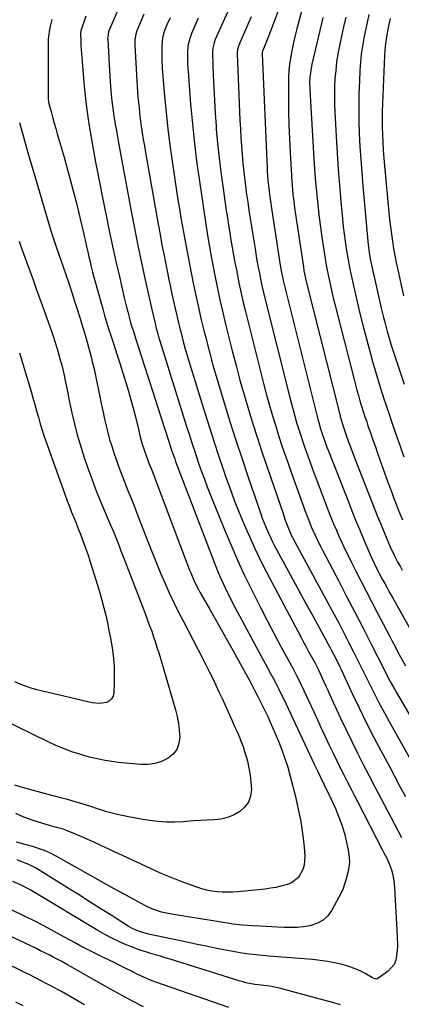
# Model space of a CAD drawing. Units: inches. Extents: x 1910686 to 1915994, y 416648 to 421967.
# Drawn here: x 1912841 to 1913031, y 419022 to 419513 of the extents above; entities that cross this region are included whole.
import ezdxf

# ---------------------------------------------------------------- set-up
doc = ezdxf.new("R2010")
doc.units = ezdxf.units.IN
doc.header["$MEASUREMENT"] = 0
doc.layers.add('7', color=7, linetype='Continuous')
doc.layers.add('8', color=7, linetype='Continuous')

msp = doc.modelspace()

# ---------------------------------------------------------------- linework, layer by layer
at = {"layer": '7', "color": 18}
for points in [[(1912891.7, 419523.04, 1708), (1912885.03, 419507.17, 1708), (1912884.84, 419506.66, 1708), (1912884.37, 419503.97, 1708), (1912884.36, 419503.42, 1708), (1912884.38, 419502.87, 1708), (1912885.43, 419484.47, 1708), (1912885.59, 419482.01, 1708), (1912885.97, 419477.09, 1708), (1912886.46, 419472.18, 1708), (1912886.75, 419469.73, 1708), (1912887.46, 419464.84, 1708), (1912887.66, 419463.58, 1708), (1912888.17, 419460.51, 1708), (1912888.69, 419457.45, 1708), (1912889.23, 419454.38, 1708), (1912889.79, 419451.33, 1708), (1912896.12, 419417.34, 1708), (1912897.77, 419408.73, 1708), (1912899.47, 419400.14, 1708), (1912901.26, 419391.57, 1708), (1912903.1, 419383.01, 1708), (1912906.36, 419368.24, 1708), (1912907.14, 419364.74, 1708), (1912907.96, 419361.24, 1708), (1912908.54, 419358.92, 1708), (1912909.47, 419355.49, 1708), (1912909.89, 419354.07, 1708), (1912910.32, 419352.64, 1708), (1912923.71, 419309.9, 1708), (1912925.08, 419305.57, 1708), (1912926.47, 419301.25, 1708), (1912927.9, 419296.94, 1708), (1912929.35, 419292.64, 1708), (1912930.85, 419288.36, 1708), (1912932.39, 419284.09, 1708), (1912934.01, 419279.85, 1708), (1912935.67, 419275.63, 1708), (1912942.4, 419258.97, 1708), (1912945.66, 419251.15, 1708), (1912949.05, 419243.37, 1708), (1912952.62, 419235.68, 1708), (1912956.31, 419228.05, 1708), (1912957.47, 419225.71, 1708), (1912960.71, 419219.3, 1708), (1912963.98, 419212.91, 1708), (1912967.33, 419206.56, 1708), (1912970.72, 419200.24, 1708), (1912975.94, 419190.64, 1708), (1912976.75, 419189.13, 1708), (1912978.35, 419186.09, 1708), (1912979.13, 419184.56, 1708), (1912980.66, 419181.48, 1708), (1912982.12, 419178.38, 1708), (1912987.02, 419167.74, 1708), (1912988.92, 419163.64, 1708), (1912990.81, 419159.54, 1708), (1912992.72, 419155.45, 1708), (1912994.63, 419151.36, 1708), (1912995.2, 419150.14, 1708), (1912996.85, 419146.67, 1708), (1912998.52, 419143.21, 1708), (1913000.23, 419139.76, 1708), (1913001.97, 419136.33, 1708), (1913003.72, 419132.91, 1708), (1913005.48, 419129.49, 1708), (1913007.24, 419126.07, 1708), (1913009, 419122.65, 1708), (1913021.18, 419099.04, 1708), (1913022.02, 419097.43, 1708), (1913023.26, 419095.01, 1708), (1913024.88, 419091.63, 1708), (1913025.78, 419088.95, 1708), (1913026.24, 419087.16, 1708), (1913026.99, 419083.51, 1708), (1913027.37, 419079.8, 1708), (1913028.64, 419056.02, 1708), (1913028.74, 419051.08, 1708), (1913028.66, 419048.61, 1708), (1913028.01, 419043.85, 1708), (1913027.16, 419041.75, 1708), (1913024.09, 419038.33, 1708), (1913019.05, 419034.72, 1708), (1913018.74, 419034.56, 1708), (1913018.43, 419034.46, 1708), (1913017.75, 419034.51, 1708), (1913016.74, 419034.93, 1708), (1913016.41, 419035.1, 1708), (1913012.72, 419037.21, 1708), (1913010.52, 419038.37, 1708), (1913005.95, 419040.26, 1708), (1913003.58, 419041, 1708), (1913001.2, 419041.64, 1708), (1912997.59, 419042.51, 1708), (1912993.95, 419043.24, 1708), (1912990.27, 419043.76, 1708), (1912986.57, 419044.15, 1708), (1912977.8, 419044.81, 1708), (1912973.36, 419045.16, 1708), (1912968.92, 419045.53, 1708), (1912964.49, 419045.94, 1708), (1912960.05, 419046.36, 1708), (1912958.4, 419046.52, 1708), (1912954.8, 419046.93, 1708), (1912951.22, 419047.41, 1708), (1912947.65, 419048, 1708), (1912944.09, 419048.65, 1708), (1912942.33, 419049.01, 1708), (1912937.9, 419049.9, 1708), (1912933.47, 419050.8, 1708), (1912929.04, 419051.72, 1708), (1912924.62, 419052.66, 1708), (1912904.74, 419056.9, 1708), (1912900.76, 419057.98, 1708), (1912896.95, 419059.51, 1708), (1912895.74, 419060.15, 1708), (1912894.56, 419060.85, 1708), (1912886.04, 419066.25, 1708), (1912880.62, 419069.69, 1708), (1912875.2, 419073.12, 1708), (1912869.77, 419076.53, 1708), (1912864.33, 419079.94, 1708), (1912848.47, 419089.87, 1708), (1912845.15, 419091.61, 1708), (1912841.65, 419092.96, 1708), (1912839.29, 419093.81, 1708)], [(1912902.34, 419515.56, 1706), (1912898.96, 419507.25, 1706), (1912898.38, 419505.52, 1706), (1912897.94, 419502.83, 1706), (1912897.91, 419500.1, 1706), (1912898.92, 419482.25, 1706), (1912899.08, 419479.56, 1706), (1912899.27, 419476.86, 1706), (1912899.48, 419474.17, 1706), (1912899.72, 419471.49, 1706), (1912899.98, 419468.8, 1706), (1912900.28, 419466.12, 1706), (1912900.61, 419463.44, 1706), (1912900.97, 419460.77, 1706), (1912901.62, 419456.33, 1706), (1912902.12, 419453.08, 1706), (1912902.66, 419449.83, 1706), (1912903.21, 419446.58, 1706), (1912909.53, 419410.81, 1706), (1912910.47, 419405.58, 1706), (1912911.44, 419400.35, 1706), (1912912.46, 419395.13, 1706), (1912913.5, 419389.92, 1706), (1912914.16, 419386.67, 1706), (1912914.9, 419383.09, 1706), (1912915.64, 419379.51, 1706), (1912916.4, 419375.93, 1706), (1912917.16, 419372.35, 1706), (1912917.95, 419368.78, 1706), (1912918.77, 419365.22, 1706), (1912919.63, 419361.66, 1706), (1912920.51, 419358.11, 1706), (1912920.91, 419356.55, 1706), (1912922.04, 419352.23, 1706), (1912923.22, 419347.92, 1706), (1912924.46, 419343.63, 1706), (1912925.75, 419339.36, 1706), (1912932.75, 419316.82, 1706), (1912935.05, 419309.5, 1706), (1912937.4, 419302.2, 1706), (1912939.81, 419294.91, 1706), (1912942.25, 419287.64, 1706), (1912942.98, 419285.52, 1706), (1912945.16, 419279.34, 1706), (1912947.43, 419273.19, 1706), (1912949.83, 419267.1, 1706), (1912952.33, 419261.04, 1706), (1912954.96, 419255.04, 1706), (1912957.7, 419249.08, 1706), (1912960.58, 419243.2, 1706), (1912963.57, 419237.36, 1706), (1912980.76, 419204.76, 1706), (1912981.99, 419202.44, 1706), (1912983.23, 419200.11, 1706), (1912984.49, 419197.79, 1706), (1912985.75, 419195.47, 1706), (1912987.68, 419191.95, 1706), (1912988.57, 419190.29, 1706), (1912989.41, 419188.6, 1706), (1912991.26, 419184.54, 1706), (1912993.1, 419180.48, 1706), (1912994.03, 419178.44, 1706), (1912994.96, 419176.42, 1706), (1913000.45, 419164.49, 1706), (1913003.18, 419158.67, 1706), (1913005.96, 419152.88, 1706), (1913008.83, 419147.13, 1706), (1913011.75, 419141.41, 1706), (1913014.72, 419135.7, 1706), (1913017.69, 419130, 1706), (1913020.66, 419124.31, 1706), (1913023.65, 419118.61, 1706), (1913030.74, 419105.09, 1706)], [(1912969.75, 419518.5, 1696), (1912965.45, 419507, 1696), (1912964.13, 419503.56, 1696), (1912963.45, 419501.85, 1696), (1912962.77, 419500.14, 1696), (1912961.5, 419497.04, 1696), (1912961.31, 419496.4, 1696), (1912961.27, 419495.9, 1696), (1912961.27, 419495.73, 1696), (1912963.82, 419438.52, 1696), (1912963.89, 419437.08, 1696), (1912964.18, 419432.79, 1696), (1912964.45, 419429.93, 1696), (1912964.8, 419427.08, 1696), (1912965.35, 419423.15, 1696), (1912965.6, 419421.46, 1696), (1912965.86, 419419.77, 1696), (1912970.33, 419390.36, 1696), (1912970.82, 419387.48, 1696), (1912971.62, 419383.67, 1696), (1912971.85, 419382.73, 1696), (1912989.3, 419312.92, 1696), (1912989.57, 419311.88, 1696), (1912990.42, 419308.79, 1696), (1912991.39, 419305.74, 1696), (1912992.05, 419303.89, 1696), (1912993.1, 419301.04, 1696), (1912993.64, 419299.62, 1696), (1912994.18, 419298.2, 1696), (1913004.29, 419272.39, 1696), (1913006.1, 419267.84, 1696), (1913007.93, 419263.29, 1696), (1913009.79, 419258.77, 1696), (1913011.67, 419254.24, 1696), (1913013.99, 419248.74, 1696), (1913015.52, 419245.24, 1696), (1913017.14, 419241.78, 1696), (1913018.84, 419238.36, 1696), (1913019.72, 419236.66, 1696), (1913021.2, 419233.88, 1696), (1913022.4, 419231.65, 1696), (1913023.61, 419229.43, 1696), (1913024.83, 419227.21, 1696), (1913026.06, 419225, 1696), (1913038.57, 419202.72, 1696)], [(1912981.05, 419517.41, 1694), (1912978.59, 419508.18, 1694), (1912977.74, 419504.8, 1694), (1912976.96, 419501.41, 1694), (1912976.27, 419497.99, 1694), (1912975.64, 419494.57, 1694), (1912975.14, 419491.65, 1694), (1912974.64, 419487.68, 1694), (1912974.47, 419483.68, 1694), (1912974.46, 419473.95, 1694), (1912974.52, 419467.08, 1694), (1912974.66, 419460.21, 1694), (1912974.92, 419453.35, 1694), (1912975.27, 419446.48, 1694), (1912976.14, 419432.09, 1694), (1912976.25, 419430.46, 1694), (1912976.67, 419425.54, 1694), (1912977.05, 419422.28, 1694), (1912977.49, 419419.02, 1694), (1912981.87, 419389.51, 1694), (1912982.19, 419387.51, 1694), (1912982.77, 419384.53, 1694), (1912983.46, 419381.57, 1694), (1912999.98, 419315.95, 1694), (1913000.21, 419315.05, 1694), (1913000.69, 419313.27, 1694), (1913001.49, 419310.61, 1694), (1913002.68, 419307.06, 1694), (1913003.95, 419303.54, 1694), (1913005.54, 419299.23, 1694), (1913007.22, 419294.81, 1694), (1913008.07, 419292.61, 1694), (1913015.84, 419272.74, 1694), (1913017.34, 419268.93, 1694), (1913018.87, 419265.12, 1694), (1913020.41, 419261.32, 1694), (1913021.97, 419257.53, 1694), (1913023.45, 419253.98, 1694), (1913025.18, 419249.99, 1694), (1913027.04, 419246.06, 1694), (1913029.02, 419242.19, 1694), (1913030.05, 419240.27, 1694), (1913031.1, 419238.37, 1694)], [(1913014.58, 419515.31, 1688), (1913013.62, 419511.41, 1688), (1913012.76, 419507.49, 1688), (1913011.97, 419503.55, 1688), (1913011.31, 419499.58, 1688), (1913010.76, 419495.61, 1688), (1913010.36, 419491.61, 1688), (1913010.08, 419487.61, 1688), (1913009.79, 419482.05, 1688), (1913009.55, 419475.54, 1688), (1913009.44, 419469.03, 1688), (1913009.52, 419462.52, 1688), (1913009.74, 419456, 1688), (1913010.09, 419449.49, 1688), (1913010.5, 419442.99, 1688), (1913010.99, 419436.49, 1688), (1913011.53, 419429.99, 1688), (1913014.19, 419400.49, 1688), (1913014.46, 419398, 1688), (1913014.82, 419395.52, 1688), (1913015.5, 419391.82, 1688), (1913015.77, 419390.59, 1688), (1913020.72, 419368.88, 1688), (1913021.82, 419364.26, 1688), (1913022.41, 419361.96, 1688), (1913023.65, 419357.37, 1688), (1913025, 419352.82, 1688), (1913025.71, 419350.55, 1688), (1913028.12, 419343.04, 1688), (1913030.06, 419337.03, 1688), (1913032.03, 419331.02, 1688)], [(1912856.59, 419512.81, 1712), (1912855.66, 419509.58, 1712), (1912855.31, 419507.93, 1712), (1912854.87, 419504.58, 1712), (1912854.76, 419502.9, 1712), (1912854.72, 419501.21, 1712), (1912854.72, 419473.14, 1712), (1912854.83, 419471.81, 1712), (1912855, 419471.03, 1712), (1912856.3, 419466.31, 1712), (1912857.02, 419463.7, 1712), (1912857.76, 419461.08, 1712), (1912858.5, 419458.47, 1712), (1912859.24, 419455.87, 1712), (1912862.62, 419444.16, 1712), (1912864.19, 419438.62, 1712), (1912865.72, 419433.06, 1712), (1912867.2, 419427.49, 1712), (1912868.63, 419421.91, 1712), (1912870.06, 419416.23, 1712), (1912870.74, 419413.48, 1712), (1912871.4, 419410.72, 1712), (1912872.03, 419407.96, 1712), (1912872.73, 419404.76, 1712), (1912873.28, 419402.2, 1712), (1912873.84, 419399.64, 1712), (1912874.42, 419397.09, 1712), (1912874.99, 419394.54, 1712), (1912875.59, 419391.99, 1712), (1912876.22, 419389.45, 1712), (1912876.87, 419386.92, 1712), (1912877.55, 419384.39, 1712), (1912881.9, 419368.62, 1712), (1912882.85, 419365.27, 1712), (1912883.83, 419361.92, 1712), (1912884.86, 419358.59, 1712), (1912885.91, 419355.26, 1712), (1912886.05, 419354.83, 1712), (1912887.05, 419351.73, 1712), (1912888.05, 419348.63, 1712), (1912889.05, 419345.52, 1712), (1912890.04, 419342.42, 1712), (1912893.41, 419331.8, 1712), (1912894.71, 419327.56, 1712), (1912895.96, 419323.29, 1712), (1912897.12, 419319.01, 1712), (1912898.23, 419314.7, 1712), (1912899.75, 419308.52, 1712), (1912900.64, 419304.85, 1712), (1912901.56, 419301.18, 1712), (1912902.32, 419298.78, 1712), (1912903.57, 419295.23, 1712), (1912904.94, 419291.73, 1712), (1912906.3, 419288.22, 1712), (1912925.22, 419238.31, 1712), (1912925.77, 419236.91, 1712), (1912927.55, 419232.76, 1712), (1912929.58, 419228.73, 1712), (1912930.3, 419227.41, 1712), (1912934.87, 419219.38, 1712), (1912937.89, 419214.05, 1712), (1912940.89, 419208.71, 1712), (1912943.88, 419203.37, 1712), (1912946.85, 419198.01, 1712), (1912953.14, 419186.63, 1712), (1912954.64, 419183.9, 1712), (1912956.12, 419181.16, 1712), (1912957.57, 419178.4, 1712), (1912959.01, 419175.63, 1712), (1912960.92, 419171.92, 1712), (1912962.08, 419169.62, 1712), (1912963.22, 419167.29, 1712), (1912964.31, 419164.95, 1712), (1912965.37, 419162.59, 1712), (1912967.71, 419157.26, 1712), (1912969.48, 419153.02, 1712), (1912971.14, 419148.74, 1712), (1912972.65, 419144.41, 1712), (1912974.06, 419140.04, 1712), (1912975.34, 419135.63, 1712), (1912976.54, 419131.19, 1712), (1912977.64, 419126.73, 1712), (1912978.67, 419122.26, 1712), (1912979.52, 419118.31, 1712), (1912980.4, 419113.82, 1712), (1912981.17, 419109.31, 1712), (1912981.76, 419104.77, 1712), (1912982.24, 419100.22, 1712), (1912982.62, 419095.76, 1712), (1912982.33, 419091.23, 1712), (1912981.67, 419089.08, 1712), (1912979.41, 419085.16, 1712), (1912976.02, 419082.46, 1712), (1912973.95, 419081.57, 1712), (1912970.71, 419080.71, 1712), (1912968.1, 419080.13, 1712), (1912965.47, 419079.69, 1712), (1912962.81, 419079.35, 1712), (1912949.26, 419077.97, 1712), (1912946.67, 419077.79, 1712), (1912944.08, 419077.7, 1712), (1912941.49, 419077.77, 1712), (1912938.89, 419077.95, 1712), (1912936.32, 419078.29, 1712), (1912933.78, 419078.77, 1712), (1912931.28, 419079.44, 1712), (1912928.81, 419080.24, 1712), (1912920.99, 419083.1, 1712), (1912917.66, 419084.37, 1712), (1912914.34, 419085.69, 1712), (1912911.06, 419087.1, 1712), (1912907.81, 419088.56, 1712), (1912880.56, 419101.24, 1712), (1912877.54, 419102.63, 1712), (1912874.51, 419103.99, 1712), (1912871.47, 419105.32, 1712), (1912868.42, 419106.64, 1712), (1912863.91, 419108.5, 1712), (1912862.25, 419109.1, 1712), (1912858.86, 419110.09, 1712), (1912855.44, 419110.99, 1712), (1912853.74, 419111.49, 1712), (1912852.05, 419112, 1712), (1912846.8, 419113.63, 1712), (1912842.6, 419115.18, 1712), (1912838.54, 419117.01, 1712)], [(1912915.45, 419513.63, 1704), (1912913.95, 419510.54, 1704), (1912912.68, 419507.34, 1704), (1912911.69, 419503.68, 1704), (1912911.28, 419499.89, 1704), (1912911.29, 419495.39, 1704), (1912911.37, 419493.14, 1704), (1912911.6, 419488.64, 1704), (1912911.77, 419486.39, 1704), (1912912.74, 419474.59, 1704), (1912913.49, 419466.45, 1704), (1912914.34, 419458.33, 1704), (1912915.36, 419450.22, 1704), (1912916.48, 419442.13, 1704), (1912918.67, 419427.45, 1704), (1912919.36, 419422.95, 1704), (1912920.08, 419418.47, 1704), (1912920.85, 419413.98, 1704), (1912921.65, 419409.51, 1704), (1912922.63, 419404.1, 1704), (1912922.96, 419402.33, 1704), (1912923.61, 419398.79, 1704), (1912923.94, 419397.02, 1704), (1912924.62, 419393.48, 1704), (1912924.96, 419391.72, 1704), (1912925.31, 419389.95, 1704), (1912927.04, 419381.33, 1704), (1912928.3, 419375.26, 1704), (1912929.61, 419369.2, 1704), (1912931.01, 419363.17, 1704), (1912932.47, 419357.14, 1704), (1912933.06, 419354.77, 1704), (1912934.91, 419347.59, 1704), (1912936.84, 419340.43, 1704), (1912938.89, 419333.3, 1704), (1912941.01, 419326.19, 1704), (1912942.39, 419321.73, 1704), (1912945.3, 419312.42, 1704), (1912948.27, 419303.13, 1704), (1912951.32, 419293.87, 1704), (1912954.42, 419284.62, 1704), (1912960.64, 419266.36, 1704), (1912961.37, 419264.31, 1704), (1912962.94, 419260.26, 1704), (1912963.78, 419258.25, 1704), (1912965.59, 419254.31, 1704), (1912966.57, 419252.37, 1704), (1912967.58, 419250.44, 1704), (1912976.44, 419234.06, 1704), (1912979.8, 419227.87, 1704), (1912983.16, 419221.68, 1704), (1912986.54, 419215.5, 1704), (1912989.93, 419209.32, 1704), (1912995.26, 419199.65, 1704), (1912995.98, 419198.31, 1704), (1912998.06, 419194.24, 1704), (1913000.03, 419190.11, 1704), (1913000.68, 419188.73, 1704), (1913006.22, 419176.88, 1704), (1913009.7, 419169.61, 1704), (1913013.24, 419162.37, 1704), (1913016.91, 419155.19, 1704), (1913020.65, 419148.04, 1704), (1913024.57, 419140.7, 1704), (1913027.28, 419135.61, 1704), (1913030, 419130.51, 1704), (1913032.71, 419125.42, 1704)], [(1912929.46, 419513.45, 1702), (1912926.15, 419505.85, 1702), (1912925.25, 419503.45, 1702), (1912924.39, 419499.7, 1702), (1912924.11, 419495.88, 1702), (1912924.12, 419494.58, 1702), (1912924.22, 419490.72, 1702), (1912924.32, 419488.79, 1702), (1912924.45, 419486.86, 1702), (1912925.7, 419470.79, 1702), (1912926.58, 419460.85, 1702), (1912927.6, 419450.92, 1702), (1912928.84, 419441.01, 1702), (1912930.22, 419431.12, 1702), (1912933.95, 419406.32, 1702), (1912934.15, 419405.08, 1702), (1912934.75, 419401.38, 1702), (1912935.42, 419397.68, 1702), (1912935.65, 419396.45, 1702), (1912937.66, 419386, 1702), (1912938.95, 419379.56, 1702), (1912940.3, 419373.14, 1702), (1912941.76, 419366.73, 1702), (1912943.29, 419360.34, 1702), (1912946.44, 419347.58, 1702), (1912948.32, 419340.27, 1702), (1912950.27, 419332.97, 1702), (1912952.33, 419325.7, 1702), (1912954.48, 419318.46, 1702), (1912956.72, 419311.24, 1702), (1912959.01, 419304.04, 1702), (1912961.37, 419296.87, 1702), (1912963.79, 419289.71, 1702), (1912971.9, 419266.03, 1702), (1912972.87, 419263.26, 1702), (1912974.41, 419259.11, 1702), (1912976.16, 419255.15, 1702), (1912976.5, 419254.51, 1702), (1912976.84, 419253.87, 1702), (1912997.21, 419216.2, 1702), (1912999.65, 419211.64, 1702), (1913002.05, 419207.06, 1702), (1913004.41, 419202.46, 1702), (1913006.74, 419197.85, 1702), (1913007.05, 419197.23, 1702), (1913009.2, 419192.91, 1702), (1913011.35, 419188.59, 1702), (1913013.5, 419184.27, 1702), (1913015.66, 419179.95, 1702), (1913017.84, 419175.65, 1702), (1913020.06, 419171.37, 1702), (1913022.34, 419167.11, 1702), (1913024.66, 419162.88, 1702), (1913038.39, 419138.26, 1702)], [(1912955.85, 419514.12, 1698), (1912949.75, 419499.97, 1698), (1912949.12, 419497.92, 1698), (1912948.96, 419496.32, 1698), (1912948.96, 419495.78, 1698), (1912950.29, 419462.66, 1698), (1912950.49, 419458.36, 1698), (1912950.73, 419454.07, 1698), (1912951.01, 419449.77, 1698), (1912951.33, 419445.48, 1698), (1912951.72, 419441.2, 1698), (1912952.15, 419436.92, 1698), (1912952.67, 419432.65, 1698), (1912953.24, 419428.39, 1698), (1912953.46, 419426.78, 1698), (1912954.2, 419421.72, 1698), (1912954.95, 419416.66, 1698), (1912955.72, 419411.6, 1698), (1912956.52, 419406.55, 1698), (1912957.96, 419397.5, 1698), (1912958.42, 419394.71, 1698), (1912958.91, 419391.92, 1698), (1912959.42, 419389.14, 1698), (1912959.94, 419386.36, 1698), (1912960.51, 419383.58, 1698), (1912961.1, 419380.82, 1698), (1912961.74, 419378.06, 1698), (1912962.4, 419375.31, 1698), (1912975.09, 419324.4, 1698), (1912975.89, 419321.28, 1698), (1912976.72, 419318.18, 1698), (1912977.58, 419315.08, 1698), (1912978.48, 419311.99, 1698), (1912979.42, 419308.92, 1698), (1912980.39, 419305.86, 1698), (1912981.41, 419302.81, 1698), (1912982.45, 419299.77, 1698), (1912983.36, 419297.2, 1698), (1912984.9, 419292.9, 1698), (1912986.47, 419288.6, 1698), (1912988.08, 419284.31, 1698), (1912989.7, 419280.04, 1698), (1912994.32, 419268.07, 1698), (1912995.63, 419264.76, 1698), (1912996.97, 419261.47, 1698), (1912998.36, 419258.2, 1698), (1912999.78, 419254.94, 1698), (1913001.26, 419251.7, 1698), (1913002.77, 419248.49, 1698), (1913004.32, 419245.29, 1698), (1913005.91, 419242.11, 1698), (1913007.94, 419238.13, 1698), (1913010.57, 419232.97, 1698), (1913013.21, 419227.82, 1698), (1913015.87, 419222.68, 1698), (1913018.53, 419217.54, 1698), (1913024.78, 419205.52, 1698), (1913026.18, 419202.84, 1698), (1913027.59, 419200.17, 1698), (1913029.02, 419197.5, 1698), (1913030.46, 419194.84, 1698), (1913032.8, 419190.53, 1698)], [(1912991.57, 419513.79, 1692), (1912990.87, 419510.92, 1692), (1912986.16, 419490.61, 1692), (1912985.55, 419487.44, 1692), (1912985.16, 419484.22, 1692), (1912985.02, 419480.99, 1692), (1912985.03, 419479.38, 1692), (1912985.1, 419477.76, 1692), (1912987.16, 419443.34, 1692), (1912987.48, 419438.46, 1692), (1912987.84, 419433.57, 1692), (1912988.25, 419428.69, 1692), (1912988.7, 419423.82, 1692), (1912989.21, 419418.95, 1692), (1912989.77, 419414.09, 1692), (1912990.41, 419409.23, 1692), (1912991.1, 419404.39, 1692), (1912992.42, 419395.6, 1692), (1912992.92, 419392.5, 1692), (1912993.45, 419389.4, 1692), (1912994.03, 419386.31, 1692), (1912994.66, 419383.23, 1692), (1912995.32, 419380.16, 1692), (1912996.02, 419377.1, 1692), (1912996.75, 419374.04, 1692), (1912997.51, 419370.99, 1692), (1913007.12, 419333.33, 1692), (1913007.82, 419330.66, 1692), (1913008.53, 419328, 1692), (1913009.29, 419325.34, 1692), (1913010.06, 419322.69, 1692), (1913010.86, 419320.05, 1692), (1913011.69, 419317.42, 1692), (1913012.55, 419314.8, 1692), (1913013.43, 419312.18, 1692), (1913014.06, 419310.33, 1692), (1913015.28, 419306.79, 1692), (1913016.52, 419303.26, 1692), (1913017.76, 419299.73, 1692), (1913019.02, 419296.21, 1692), (1913024.05, 419282.15, 1692), (1913024.98, 419279.61, 1692), (1913025.91, 419277.06, 1692), (1913026.86, 419274.53, 1692), (1913027.82, 419271.99, 1692), (1913028.82, 419269.36, 1692), (1913029.78, 419266.94, 1692), (1913031.32, 419263.36, 1692)], [(1913025.21, 419513.41, 1686), (1913024.14, 419508.82, 1686), (1913023.26, 419504.2, 1686), (1913022.62, 419499.54, 1686), (1913022.42, 419497.19, 1686), (1913022.27, 419494.85, 1686), (1913021.26, 419470.97, 1686), (1913021.15, 419467.08, 1686), (1913021.09, 419463.19, 1686), (1913021.14, 419459.3, 1686), (1913021.25, 419455.41, 1686), (1913021.43, 419451.53, 1686), (1913021.66, 419447.65, 1686), (1913021.95, 419443.77, 1686), (1913022.29, 419439.89, 1686), (1913024.48, 419416.66, 1686), (1913024.85, 419413.06, 1686), (1913025.26, 419409.47, 1686), (1913025.74, 419405.88, 1686), (1913026.25, 419402.3, 1686), (1913026.83, 419398.72, 1686), (1913027.46, 419395.16, 1686), (1913028.16, 419391.61, 1686), (1913028.92, 419388.07, 1686), (1913031.83, 419375.05, 1686)], [(1912840.41, 419461.54, 1714), (1912842.58, 419453.68, 1714), (1912844.79, 419445.84, 1714), (1912847.04, 419438, 1714), (1912849.33, 419430.18, 1714), (1912856.06, 419407.5, 1714), (1912856.36, 419406.49, 1714), (1912857.34, 419403.46, 1714), (1912858.03, 419401.45, 1714), (1912858.38, 419400.45, 1714), (1912858.73, 419399.44, 1714), (1912862.2, 419389.52, 1714), (1912863.67, 419385.25, 1714), (1912865.12, 419380.96, 1714), (1912866.52, 419376.67, 1714), (1912867.89, 419372.36, 1714), (1912869.11, 419368.45, 1714), (1912870.59, 419363.73, 1714), (1912871.32, 419361.38, 1714), (1912872.77, 419356.66, 1714), (1912874.15, 419351.92, 1714), (1912874.82, 419349.54, 1714), (1912875.96, 419345.26, 1714), (1912876.72, 419342.24, 1714), (1912877.42, 419339.2, 1714), (1912878.09, 419336.15, 1714), (1912880.65, 419323.91, 1714), (1912881.37, 419320.49, 1714), (1912882.1, 419317.07, 1714), (1912882.86, 419313.66, 1714), (1912883.63, 419310.25, 1714), (1912884.46, 419306.86, 1714), (1912885.36, 419303.49, 1714), (1912886.36, 419300.15, 1714), (1912887.44, 419296.83, 1714), (1912888.61, 419293.45, 1714), (1912889.76, 419290.18, 1714), (1912890.96, 419286.92, 1714), (1912892.21, 419283.68, 1714), (1912893.5, 419280.46, 1714), (1912894.81, 419277.25, 1714), (1912896.1, 419274.03, 1714), (1912897.37, 419270.8, 1714), (1912898.63, 419267.56, 1714), (1912904.7, 419251.75, 1714), (1912906.66, 419246.77, 1714), (1912908.66, 419241.8, 1714), (1912910.74, 419236.86, 1714), (1912912.87, 419231.95, 1714), (1912915.08, 419227.07, 1714), (1912917.35, 419222.22, 1714), (1912919.72, 419217.41, 1714), (1912922.15, 419212.64, 1714), (1912931.83, 419194.06, 1714), (1912933.5, 419190.81, 1714), (1912935.14, 419187.53, 1714), (1912936.73, 419184.24, 1714), (1912938.28, 419180.93, 1714), (1912939.82, 419177.6, 1714), (1912941.35, 419174.28, 1714), (1912942.88, 419170.96, 1714), (1912944.41, 419167.63, 1714), (1912945.88, 419164.43, 1714), (1912946.94, 419162.11, 1714), (1912947.98, 419159.78, 1714), (1912948.99, 419157.44, 1714), (1912950, 419155.09, 1714), (1912950.94, 419152.73, 1714), (1912951.82, 419150.34, 1714), (1912952.6, 419147.91, 1714), (1912953.32, 419145.47, 1714), (1912953.98, 419143.04, 1714), (1912954.78, 419139.57, 1714), (1912955.41, 419136.07, 1714), (1912955.78, 419132.54, 1714), (1912955.98, 419128.99, 1714), (1912955.52, 419125.65, 1714), (1912954.5, 419122.68, 1714), (1912952.63, 419120.16, 1714), (1912950.2, 419117.93, 1714), (1912947.07, 419116.21, 1714), (1912944, 419114.94, 1714), (1912940.77, 419114.2, 1714), (1912937.42, 419113.81, 1714), (1912933.99, 419113.67, 1714), (1912930.56, 419113.5, 1714), (1912927.13, 419113.27, 1714), (1912923.7, 419113.01, 1714), (1912922.07, 419112.87, 1714), (1912917.84, 419112.67, 1714), (1912913.61, 419112.67, 1714), (1912909.4, 419112.98, 1714), (1912905.19, 419113.49, 1714), (1912900.14, 419114.29, 1714), (1912894.72, 419115.29, 1714), (1912889.34, 419116.45, 1714), (1912884.02, 419117.88, 1714), (1912878.74, 419119.49, 1714), (1912875.96, 419120.4, 1714), (1912872.1, 419121.64, 1714), (1912868.22, 419122.82, 1714), (1912864.31, 419123.92, 1714), (1912860.39, 419124.97, 1714), (1912856.61, 419125.94, 1714), (1912852.95, 419126.9, 1714), (1912849.29, 419127.89, 1714), (1912845.65, 419128.92, 1714), (1912842.01, 419129.97, 1714), (1912838.12, 419131.12, 1714)], [(1912840.2, 419402.39, 1716), (1912841.27, 419399.4, 1716), (1912842.34, 419396.46, 1716), (1912843.96, 419392, 1716), (1912845.57, 419387.54, 1716), (1912847.19, 419383.08, 1716), (1912848.82, 419378.63, 1716), (1912852.45, 419368.64, 1716), (1912853.63, 419365.35, 1716), (1912854.8, 419362.04, 1716), (1912855.93, 419358.73, 1716), (1912857.21, 419354.89, 1716), (1912858.2, 419351.81, 1716), (1912859.15, 419348.73, 1716), (1912860.04, 419345.62, 1716), (1912860.9, 419342.51, 1716), (1912861.46, 419340.43, 1716), (1912862.49, 419336.25, 1716), (1912863.39, 419332.04, 1716), (1912863.8, 419329.93, 1716), (1912864.66, 419325.7, 1716), (1912865.09, 419323.6, 1716), (1912866.53, 419316.77, 1716), (1912867.8, 419311.27, 1716), (1912869.19, 419305.81, 1716), (1912870.79, 419300.41, 1716), (1912872.52, 419295.04, 1716), (1912874.53, 419289.18, 1716), (1912876.41, 419283.89, 1716), (1912878.38, 419278.62, 1716), (1912880.46, 419273.4, 1716), (1912882.63, 419268.21, 1716), (1912884.96, 419262.8, 1716), (1912886, 419260.34, 1716), (1912887.04, 419257.87, 1716), (1912888.05, 419255.39, 1716), (1912889.04, 419252.9, 1716), (1912890.03, 419250.41, 1716), (1912891, 419247.92, 1716), (1912891.97, 419245.42, 1716), (1912892.93, 419242.93, 1716), (1912902.16, 419218.89, 1716), (1912903.21, 419216.13, 1716), (1912904.25, 419213.37, 1716), (1912905.28, 419210.6, 1716), (1912906.3, 419207.83, 1716), (1912907.28, 419205.05, 1716), (1912908.22, 419202.26, 1716), (1912909.11, 419199.44, 1716), (1912909.97, 419196.62, 1716), (1912918.1, 419168.69, 1716), (1912918.94, 419165.32, 1716), (1912919.62, 419161.93, 1716), (1912920.03, 419158.49, 1716), (1912920.28, 419155.03, 1716), (1912919.84, 419151.85, 1716), (1912918.83, 419148.98, 1716), (1912916.95, 419146.59, 1716), (1912914.5, 419144.52, 1716), (1912911.14, 419142.93, 1716), (1912907.87, 419141.86, 1716), (1912904.47, 419141.41, 1716), (1912900.96, 419141.38, 1716), (1912893.19, 419142.05, 1716), (1912889.79, 419142.41, 1716), (1912886.4, 419142.86, 1716), (1912883.04, 419143.45, 1716), (1912879.17, 419144.24, 1716), (1912876.1, 419144.98, 1716), (1912873.05, 419145.78, 1716), (1912870.02, 419146.68, 1716), (1912867.01, 419147.63, 1716), (1912864.04, 419148.69, 1716), (1912861.1, 419149.83, 1716), (1912858.2, 419151.08, 1716), (1912855.33, 419152.4, 1716), (1912830.48, 419164.45, 1716)], [(1912840.39, 419346.62, 1718), (1912841.46, 419343.34, 1718), (1912842.48, 419340.05, 1718), (1912843.47, 419336.75, 1718), (1912846.19, 419327.34, 1718), (1912847.12, 419324.14, 1718), (1912848.03, 419320.94, 1718), (1912848.94, 419317.74, 1718), (1912849.85, 419314.53, 1718), (1912850.78, 419311.34, 1718), (1912851.75, 419308.16, 1718), (1912852.79, 419305, 1718), (1912853.88, 419301.85, 1718), (1912863.21, 419275.64, 1718), (1912864.23, 419272.84, 1718), (1912865.28, 419270.05, 1718), (1912866.37, 419267.27, 1718), (1912867.48, 419264.5, 1718), (1912868.6, 419261.74, 1718), (1912869.71, 419258.96, 1718), (1912870.78, 419256.18, 1718), (1912871.83, 419253.39, 1718), (1912873.95, 419247.67, 1718), (1912874.76, 419245.3, 1718), (1912875.51, 419242.91, 1718), (1912879.28, 419230.8, 1718), (1912880.39, 419227.08, 1718), (1912881.46, 419223.35, 1718), (1912882.44, 419219.6, 1718), (1912883.38, 419215.84, 1718), (1912884.23, 419212.05, 1718), (1912885.02, 419208.26, 1718), (1912885.72, 419204.44, 1718), (1912886.36, 419200.62, 1718), (1912886.7, 419198.38, 1718), (1912887.22, 419194.26, 1718), (1912887.57, 419190.12, 1718), (1912887.68, 419185.98, 1718), (1912887.62, 419181.82, 1718), (1912887.43, 419177.16, 1718), (1912887.04, 419175.56, 1718), (1912886.35, 419174.2, 1718), (1912885.21, 419173.19, 1718), (1912883.76, 419172.41, 1718), (1912880.24, 419171.81, 1718), (1912876.68, 419172.16, 1718), (1912851.82, 419177.94, 1718), (1912849.01, 419178.66, 1718), (1912846.23, 419179.48, 1718), (1912843.48, 419180.43, 1718), (1912840.77, 419181.47, 1718), (1912838.1, 419182.62, 1718)], [(1913000.32, 419021.58, 1706), (1912997.05, 419022.61, 1706), (1912971.08, 419029.62, 1706), (1912969.14, 419030.1, 1706), (1912965.21, 419030.83, 1706), (1912960.75, 419031.35, 1706), (1912957.74, 419031.77, 1706), (1912953.28, 419032.64, 1706), (1912951.81, 419033.03, 1706), (1912950.36, 419033.45, 1706), (1912915.45, 419044.32, 1706), (1912913.05, 419045.06, 1706), (1912910.64, 419045.79, 1706), (1912908.24, 419046.5, 1706), (1912905.82, 419047.21, 1706), (1912903.42, 419047.95, 1706), (1912901.04, 419048.73, 1706), (1912898.68, 419049.59, 1706), (1912896.33, 419050.49, 1706), (1912893.63, 419051.58, 1706), (1912889.99, 419053.15, 1706), (1912886.41, 419054.82, 1706), (1912882.91, 419056.67, 1706), (1912879.47, 419058.63, 1706), (1912847.43, 419077.92, 1706), (1912845.75, 419078.89, 1706), (1912842.34, 419080.72, 1706), (1912840.6, 419081.57, 1706), (1912837.05, 419083.12, 1706)], [(1912944.8, 419020.2, 1704), (1912908.34, 419032.95, 1704), (1912906.46, 419033.65, 1704), (1912904.59, 419034.39, 1704), (1912900.93, 419036.05, 1704), (1912899.13, 419036.94, 1704), (1912895.52, 419038.72, 1704), (1912893.72, 419039.61, 1704), (1912890.02, 419041.45, 1704), (1912887.58, 419042.65, 1704), (1912885.13, 419043.84, 1704), (1912882.68, 419045.03, 1704), (1912880.93, 419045.87, 1704), (1912877.61, 419047.5, 1704), (1912874.31, 419049.17, 1704), (1912871.04, 419050.88, 1704), (1912867.79, 419052.64, 1704), (1912860.73, 419056.53, 1704), (1912854.73, 419059.76, 1704), (1912848.69, 419062.92, 1704), (1912842.59, 419065.97, 1704), (1912836.45, 419068.95, 1704)], [(1912902.19, 419020.56, 1702), (1912896.7, 419023.46, 1702), (1912891.23, 419026.41, 1702), (1912885.8, 419029.42, 1702), (1912880.4, 419032.48, 1702), (1912867.36, 419039.96, 1702), (1912864.42, 419041.62, 1702), (1912861.45, 419043.23, 1702), (1912857.27, 419045.42, 1702), (1912855.18, 419046.49, 1702), (1912850.96, 419048.59, 1702), (1912848.84, 419049.61, 1702), (1912816.87, 419064.71, 1702)], [(1912842.19, 419021.07, 1698), (1912838.53, 419022.93, 1698)]]:
    msp.add_polyline3d(points, dxfattribs=at)
at = {"layer": '8', "color": 18}
for points in [[(1912952.03, 419534.24, 1700), (1912938.01, 419502.89, 1700), (1912937.36, 419501.19, 1700), (1912936.76, 419498.54, 1700), (1912936.61, 419495.83, 1700), (1912936.96, 419485.04, 1700), (1912937.21, 419478.73, 1700), (1912937.52, 419472.43, 1700), (1912937.91, 419466.13, 1700), (1912938.37, 419459.84, 1700), (1912938.5, 419458.16, 1700), (1912939.14, 419451.03, 1700), (1912939.87, 419443.92, 1700), (1912940.74, 419436.82, 1700), (1912941.71, 419429.73, 1700), (1912943.48, 419417.65, 1700), (1912944.04, 419413.94, 1700), (1912944.61, 419410.23, 1700), (1912945.2, 419406.52, 1700), (1912945.81, 419402.81, 1700), (1912946.44, 419399.11, 1700), (1912947.09, 419395.41, 1700), (1912947.78, 419391.72, 1700), (1912948.48, 419388.03, 1700), (1912948.83, 419386.18, 1700), (1912949.76, 419381.58, 1700), (1912950.74, 419376.99, 1700), (1912951.79, 419372.42, 1700), (1912952.88, 419367.85, 1700), (1912960.81, 419335.95, 1700), (1912962.14, 419330.74, 1700), (1912963.53, 419325.55, 1700), (1912964.99, 419320.38, 1700), (1912966.5, 419315.22, 1700), (1912968.08, 419310.08, 1700), (1912969.71, 419304.95, 1700), (1912971.4, 419299.85, 1700), (1912973.13, 419294.76, 1700), (1912976.79, 419284.26, 1700), (1912978.25, 419280.13, 1700), (1912979.73, 419276.01, 1700), (1912981.24, 419271.89, 1700), (1912982.78, 419267.79, 1700), (1912984.37, 419263.63, 1700), (1912985.97, 419259.63, 1700), (1912987.71, 419255.68, 1700), (1912989.56, 419251.79, 1700), (1912990.53, 419249.87, 1700), (1912991.52, 419247.95, 1700), (1912999.32, 419233.14, 1700), (1913003.45, 419225.24, 1700), (1913007.55, 419217.34, 1700), (1913011.62, 419209.41, 1700), (1913015.67, 419201.47, 1700), (1913022.32, 419188.37, 1700), (1913023.03, 419186.98, 1700), (1913025.19, 419182.83, 1700), (1913027.45, 419178.73, 1700), (1913028.23, 419177.38, 1700), (1913052.4, 419135.85, 1700)], [(1912873.52, 419514.49, 1710), (1912871.03, 419507.11, 1710), (1912870.93, 419506.75, 1710), (1912870.82, 419505.83, 1710), (1912870.97, 419501.96, 1710), (1912871.07, 419499.93, 1710), (1912871.31, 419495.87, 1710), (1912871.46, 419493.85, 1710), (1912872.3, 419483.5, 1710), (1912872.98, 419476.32, 1710), (1912873.8, 419469.15, 1710), (1912874.82, 419462.01, 1710), (1912875.97, 419454.88, 1710), (1912876.8, 419450.2, 1710), (1912878.33, 419441.79, 1710), (1912879.9, 419433.39, 1710), (1912881.55, 419425, 1710), (1912883.25, 419416.62, 1710), (1912883.54, 419415.19, 1710), (1912885.15, 419407.54, 1710), (1912886.79, 419399.9, 1710), (1912888.49, 419392.27, 1710), (1912890.21, 419384.65, 1710), (1912892.64, 419374.1, 1710), (1912893.77, 419369.43, 1710), (1912894.37, 419367.1, 1710), (1912895.66, 419362.41, 1710), (1912896.3, 419360.16, 1710), (1912897.35, 419356.8, 1710), (1912898.42, 419353.45, 1710), (1912902.61, 419340.55, 1710), (1912904.77, 419333.85, 1710), (1912906.93, 419327.15, 1710), (1912909.07, 419320.44, 1710), (1912911.21, 419313.73, 1710), (1912914.63, 419302.95, 1710), (1912915.48, 419300.31, 1710), (1912916.37, 419297.67, 1710), (1912917.77, 419293.74, 1710), (1912918.25, 419292.44, 1710), (1912937.08, 419243.05, 1710), (1912938.25, 419240.07, 1710), (1912939.46, 419237.1, 1710), (1912940.74, 419234.17, 1710), (1912942.06, 419231.25, 1710), (1912943.44, 419228.36, 1710), (1912944.85, 419225.49, 1710), (1912946.31, 419222.64, 1710), (1912947.81, 419219.81, 1710), (1912964.21, 419189.35, 1710), (1912965.53, 419186.87, 1710), (1912966.84, 419184.39, 1710), (1912968.13, 419181.89, 1710), (1912969.41, 419179.39, 1710), (1912970.67, 419176.88, 1710), (1912971.91, 419174.36, 1710), (1912973.13, 419171.83, 1710), (1912974.33, 419169.3, 1710), (1912987.28, 419141.63, 1710), (1912987.91, 419140.28, 1710), (1912989.18, 419137.58, 1710), (1912990.56, 419134.7, 1710), (1912992.26, 419131.26, 1710), (1912993.95, 419127.82, 1710), (1912994.49, 419126.66, 1710), (1912997.81, 419119.54, 1710), (1912999.63, 419115.24, 1710), (1913001.23, 419110.87, 1710), (1913002.52, 419106.39, 1710), (1913003.6, 419101.85, 1710), (1913004.42, 419097.78, 1710), (1913004.75, 419095.23, 1710), (1913004.84, 419092.68, 1710), (1913004.59, 419090.15, 1710), (1913004.1, 419087.62, 1710), (1913003.23, 419084.37, 1710), (1913002.45, 419081.7, 1710), (1913001.51, 419079.09, 1710), (1913001.12, 419078.24, 1710), (1913000.71, 419077.42, 1710), (1912996.09, 419068.72, 1710), (1912994.13, 419066.01, 1710), (1912991.82, 419063.77, 1710), (1912988.99, 419062.24, 1710), (1912985.12, 419061.04, 1710), (1912981.99, 419060.56, 1710), (1912978.85, 419060.24, 1710), (1912975.69, 419060.14, 1710), (1912972.52, 419060.19, 1710), (1912969, 419060.37, 1710), (1912966.17, 419060.52, 1710), (1912963.34, 419060.65, 1710), (1912960.52, 419060.79, 1710), (1912956.51, 419060.98, 1710), (1912951.58, 419061.3, 1710), (1912946.67, 419061.83, 1710), (1912945.04, 419062.07, 1710), (1912916.1, 419066.8, 1710), (1912914.43, 419067.11, 1710), (1912911.13, 419067.88, 1710), (1912907.89, 419068.89, 1710), (1912906.3, 419069.5, 1710), (1912903.25, 419070.96, 1710), (1912899.54, 419072.97, 1710), (1912896.19, 419074.79, 1710), (1912892.84, 419076.62, 1710), (1912889.51, 419078.47, 1710), (1912886.18, 419080.32, 1710), (1912858.67, 419095.73, 1710), (1912855.84, 419097.18, 1710), (1912852.96, 419098.48, 1710), (1912849.98, 419099.56, 1710), (1912846.95, 419100.51, 1710), (1912844.47, 419101.17, 1710), (1912840.79, 419102.17, 1710), (1912838.95, 419102.68, 1710)], [(1913003.05, 419514.01, 1690), (1913001.9, 419509.25, 1690), (1913000.84, 419504.47, 1690), (1912999.87, 419499.79, 1690), (1912999.11, 419495.69, 1690), (1912998.47, 419491.58, 1690), (1912998, 419487.44, 1690), (1912997.64, 419483.29, 1690), (1912997.44, 419479.13, 1690), (1912997.35, 419474.97, 1690), (1912997.4, 419470.8, 1690), (1912997.55, 419466.64, 1690), (1912998.21, 419454.48, 1690), (1912998.7, 419446.39, 1690), (1912999.25, 419438.3, 1690), (1912999.89, 419430.21, 1690), (1913000.6, 419422.14, 1690), (1913001.41, 419413.42, 1690), (1913001.79, 419409.71, 1690), (1913002.22, 419406, 1690), (1913002.71, 419402.3, 1690), (1913003.25, 419398.61, 1690), (1913003.85, 419394.92, 1690), (1913004.5, 419391.25, 1690), (1913005.22, 419387.59, 1690), (1913005.98, 419383.94, 1690), (1913006.64, 419380.94, 1690), (1913007.8, 419375.8, 1690), (1913009, 419370.67, 1690), (1913010.26, 419365.55, 1690), (1913011.56, 419360.45, 1690), (1913014.15, 419350.52, 1690), (1913015.33, 419346.11, 1690), (1913016.55, 419341.71, 1690), (1913017.82, 419337.32, 1690), (1913019.13, 419332.94, 1690), (1913020.49, 419328.58, 1690), (1913021.88, 419324.23, 1690), (1913023.31, 419319.89, 1690), (1913024.77, 419315.56, 1690), (1913025.84, 419312.42, 1690), (1913027.87, 419306.53, 1690), (1913029.93, 419300.64, 1690), (1913032.01, 419294.77, 1690)], [(1912872.79, 419021.66, 1700), (1912861.41, 419028.17, 1700), (1912861, 419028.4, 1700), (1912859.38, 419029.32, 1700), (1912858.15, 419029.99, 1700), (1912850.62, 419033.97, 1700), (1912848.33, 419035.14, 1700), (1912844.84, 419036.81, 1700), (1912842.52, 419037.92, 1700), (1912841.37, 419038.49, 1700), (1912805.95, 419055.83, 1700)]]:
    msp.add_polyline3d(points, dxfattribs=at)

doc.saveas('drawing.dxf')
